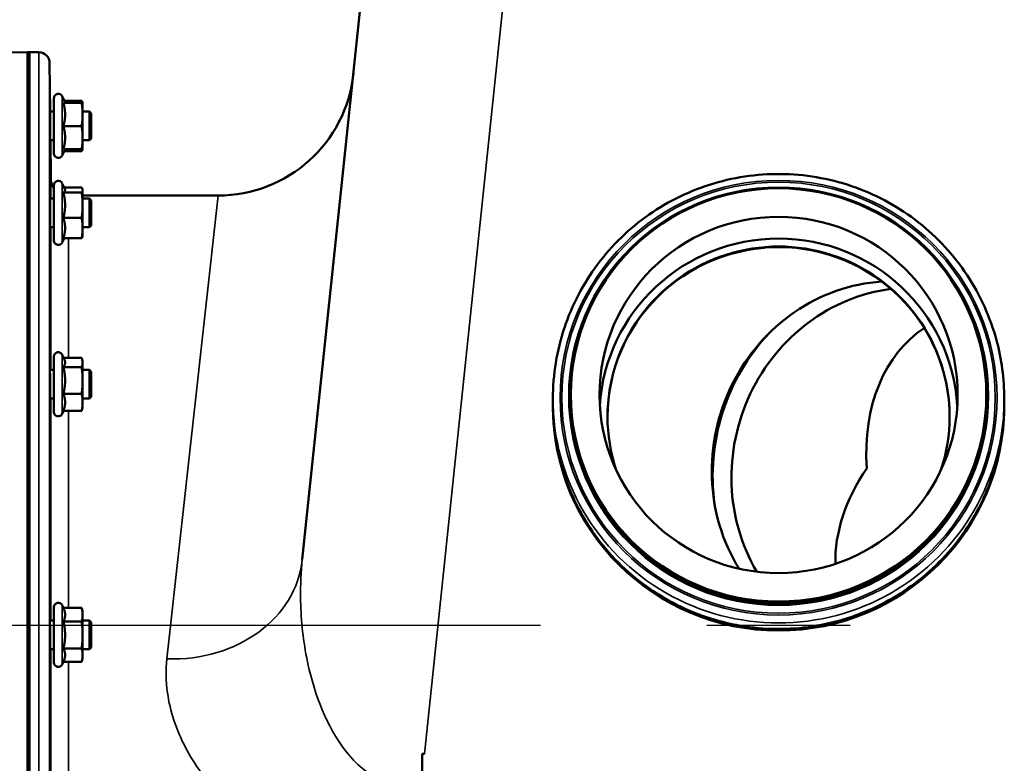
# Model space of a CAD drawing. Units: millimetres. Extents: x 155 to 12865, y -13 to 9193.
# Drawn here: x 999 to 1274, y 4960 to 5168 of the extents above; entities that cross this region are included whole.
import ezdxf

# ---------------------------------------------------------------- set-up
doc = ezdxf.new("R2010")
doc.units = ezdxf.units.MM
doc.header["$LTSCALE"] = 31
for name, color, linetype, lineweight in [('Dimension (ISO)', 7, 'Continuous', 25), ('Sketch Geometry (ISO)', 7, 'Continuous', 25), ('Visible (ISO)', 7, 'Continuous', 50), ('Visible Narrow (ISO)', 7, 'Continuous', 35)]:
    doc.layers.add(name, color=color, linetype=linetype, lineweight=lineweight)
doc.styles.add('Tricel ISO', font='isocpeur.ttf')
doc.dimstyles.new('Tricel ISO (cm) small', dxfattribs={"dimscale": 31, "dimtxt": 2.5, "dimasz": 4, "dimexe": 1.5, "dimexo": 1.5, "dimgap": 1, "dimtad": 1, "dimdec": 0, "dimlfac": 0.1, "dimrnd": 1e-08, "dimzin": 0, "dimtxsty": 'Tricel ISO', "dimcen": 0.09, "dimdle": 10, "dimclrd": 7, "dimclre": 7, "dimclrt": 256, "dimadec": 0, "dimazin": 0, "dimtfac": 1, "dimtdec": 0, "dimtmove": 0, "dimatfit": 3, "dimfxl": 1, "dimtolj": 1, "dimtzin": 0, "dimlwd": -1, "dimlwe": -1, "dimarcsym": 0})

# ---------------------------------------------------------------- blocks, each defined once
blk = doc.blocks.new('*D8')
at = {"layer": 'Defpoints', "color": 0, "transparency": 16777216}
for p in [(1190.83, 4998.87), (530.83, 3518.87), (1014.83, 3518.87)]:
    blk.add_point(p, dxfattribs=at)
at = {"layer": 'Dimension (ISO)', "color": 7, "transparency": 16777216}
for p, q in [((1144.33, 4998.87), (484.33, 4998.87)), ((530.83, 4874.87), (530.83, 3642.87)), ((968.33, 3518.87), (484.33, 3518.87))]:
    blk.add_line(p, q, dxfattribs=at)
for points in [[(510.16, 4874.87), (551.5, 4874.87), (530.83, 4998.87)], [(510.16, 3642.87), (551.5, 3642.87), (530.83, 3518.87)]]:
    blk.add_solid(points, dxfattribs=at)
at = {"layer": 'Dimension (ISO)', "transparency": 16777216, "insert": (461.08, 4189.12), "char_height": 77.5, "attachment_point": 4, "rotation": 90, "style": 'Tricel ISO'}
blk.add_mtext('\\A1;148', dxfattribs=at)
blk = doc.blocks.new('*D9')
at = {"layer": 'Defpoints', "color": 0, "transparency": 16777216}
for p in [(451.05, 5428.87), (530.83, 5428.87), (1190.83, 4998.87)]:
    blk.add_point(p, dxfattribs=at)
at = {"layer": 'Dimension (ISO)', "color": 7, "transparency": 16777216}
for p, q in [((530.83, 5122.87), (530.83, 5304.87)), ((1144.33, 4998.87), (484.33, 4998.87))]:
    blk.add_line(p, q, dxfattribs=at)
for points in [[(510.16, 5304.87), (551.5, 5304.87), (530.83, 5428.87)], [(510.16, 5122.87), (551.5, 5122.87), (530.83, 4998.87)]]:
    blk.add_solid(points, dxfattribs=at)
at = {"layer": 'Dimension (ISO)', "transparency": 16777216, "insert": (461.08, 5163.5), "char_height": 77.5, "attachment_point": 4, "rotation": 90, "style": 'Tricel ISO'}
blk.add_mtext('\\A1;43', dxfattribs=at)

msp = doc.modelspace()

# ---------------------------------------------------------------- linework, layer by layer
at = {"layer": 'Sketch Geometry (ISO)'}
msp.add_line((1230.83, 4998.87), (1190.83, 4998.87), dxfattribs=at)
at = {"layer": 'Visible (ISO)'}
for p, q in [((1121.05, 5428.04), (1077.87, 5017.22)), ((996.78, 5158.78), (1001.15, 5158.86)), ((1001.15, 4872.91), (1001.15, 5158.86)), ((1004.33, 5158.86), (1001.15, 5158.86)), ((1001.31, 5158.86), (1001.81, 5158.86)), ((1007.45, 5142.31), (1007.33, 5155.89)), ((1008.54, 5130.56), (1008.54, 5146.06)), ((1011.64, 5144.81), (1010.83, 5146.56)), ((1011.18, 5144.77), (1016.27, 5144.77)), ((1011.4, 5145.33), (1016.27, 5145.33)), ((1011.63, 5144.84), (1016.27, 5144.84)), ((1016.54, 5144.81), (1016.51, 5144.9)), ((1016.54, 5144.81), (1016.54, 5144.81)), ((1016.54, 5144.81), (1016.54, 5144.81)), ((1016.54, 5141.5), (1016.54, 5144.81)), ((1008.54, 5142.31), (1007.42, 5142.31)), ((1018.44, 5142.31), (1016.54, 5142.31)), ((1016.54, 5135), (1016.54, 5141.5)), ((1018.94, 5141.81), (1018.44, 5142.31)), ((1018.44, 5134.31), (1018.44, 5142.31)), ((1018.94, 5141.81), (1018.94, 5134.81)), ((1011.18, 5138.23), (1016.27, 5138.23)), ((1016.54, 5131.81), (1016.54, 5135)), ((1008.54, 5134.31), (1007.49, 5134.31)), ((1007.61, 5123.82), (1007.52, 5134.31)), ((1018.44, 5134.31), (1016.54, 5134.31)), ((1018.94, 5134.81), (1018.44, 5134.31)), ((1011.63, 5131.77), (1010.83, 5130.05)), ((1011.18, 5131.77), (1016.27, 5131.77)), ((1011.4, 5131.28), (1016.27, 5131.28)), ((1016.54, 5131.81), (1016.51, 5131.72)), ((1016.54, 5131.81), (1016.54, 5131.81)), ((1008.54, 5106.27), (1008.54, 5121.77)), ((1011.59, 5120.63), (1010.83, 5122.27)), ((1011.18, 5119.72), (1016.27, 5119.72)), ((1011.38, 5121.09), (1016.27, 5121.09)), ((1016.54, 5120.52), (1016.51, 5120.63)), ((1016.54, 5120.41), (1016.54, 5120.52)), ((1016.54, 5116.18), (1016.54, 5120.41)), ((1016.54, 5118.86), (1054.34, 5118.86)), ((1008.54, 5118.02), (1007.42, 5118.02)), ((1018.44, 5118.02), (1016.54, 5118.02)), ((1016.54, 5109.79), (1016.54, 5116.18)), ((1018.94, 5117.52), (1018.44, 5118.02)), ((1018.44, 5110.02), (1018.44, 5118.02)), ((1018.94, 5117.52), (1018.94, 5110.52)), ((1011.18, 5112.64), (1016.27, 5112.64)), ((1018.94, 5110.52), (1018.44, 5110.02)), ((1008.54, 5110.02), (1007.49, 5110.02)), ((1016.54, 5107.52), (1016.51, 5107.4)), ((1018.44, 5110.02), (1016.54, 5110.02)), ((1016.54, 5107.52), (1016.54, 5109.79)), ((1011.38, 5106.94), (1010.83, 5105.76)), ((1011.18, 5106.94), (1016.27, 5106.94)), ((1008.54, 5058.42), (1008.54, 5073.92)), ((1011.44, 5073.11), (1010.83, 5074.43)), ((1011.22, 5073.58), (1016.27, 5073.58)), ((1016.54, 5072.67), (1016.42, 5073.11)), ((1016.54, 5072.26), (1016.54, 5072.67)), ((1016.54, 5067.24), (1016.54, 5072.26)), ((1008.54, 5070.17), (1007.42, 5070.17)), ((1011.18, 5070.94), (1016.27, 5070.94)), ((1018.44, 5070.17), (1016.54, 5070.17)), ((1018.94, 5069.67), (1018.44, 5070.17)), ((1018.44, 5062.17), (1018.44, 5070.17)), ((1018.94, 5069.67), (1018.94, 5062.67)), ((1016.54, 5061.15), (1016.54, 5067.24)), ((1011.18, 5063.54), (1016.27, 5063.54)), ((1008.54, 5062.17), (1007.49, 5062.17)), ((1018.44, 5062.17), (1016.54, 5062.17)), ((1016.54, 5059.67), (1016.54, 5061.15)), ((1018.94, 5062.67), (1018.44, 5062.17)), ((1147.83, 5062.21), (1147.83, 5060.54)), ((1152.33, 5062.94), (1152.33, 5062.63)), ((1152.83, 5063.2), (1152.83, 5062.94)), ((1268.83, 5063.2), (1268.83, 5062.94)), ((1269.33, 5062.94), (1269.33, 5062.63)), ((1273.83, 5062.21), (1273.83, 5060.54)), ((1011.22, 5058.77), (1010.83, 5057.92)), ((1011.18, 5058.77), (1016.27, 5058.77)), ((1016.54, 5059.67), (1016.42, 5059.23)), ((1147.83, 5060.4), (1147.83, 5060.07)), ((1273.83, 5060.4), (1273.83, 5060.07)), ((1008.54, 4988.48), (1008.54, 5003.98)), ((1011.18, 5003.74), (1010.83, 5004.49)), ((1011.18, 5003.74), (1016.27, 5003.74)), ((1016.54, 5002.73), (1016.28, 5003.69)), ((1016.54, 5001.83), (1016.54, 5002.73)), ((1016.54, 4996.17), (1016.54, 5001.83)), ((1008.54, 5000.23), (1007.42, 5000.23)), ((1011.18, 4999.92), (1016.27, 4999.92)), ((1018.44, 5000.23), (1016.54, 5000.23)), ((1018.94, 4999.73), (1018.44, 5000.23)), ((1018.44, 4992.23), (1018.44, 5000.23)), ((1018.94, 4999.73), (1018.94, 4992.73)), ((1016.54, 4990.57), (1016.54, 4996.17)), ((1008.54, 4992.23), (1007.48, 4992.23)), ((1011.18, 4992.41), (1016.27, 4992.41)), ((1018.44, 4992.23), (1016.54, 4992.23)), ((1018.94, 4992.73), (1018.44, 4992.23)), ((1016.54, 4989.73), (1016.28, 4988.77)), ((1016.54, 4989.73), (1016.54, 4990.57)), ((1011.2, 4988.77), (1010.83, 4987.97)), ((1011.18, 4988.72), (1016.27, 4988.72)), ((1111.31, 4963.02), (1111.95, 4963.02)), ((1111.31, 4956.87), (1111.31, 4963.02))]:
    msp.add_line(p, q, dxfattribs=at)
for centre, radius, start, end in [((1004.33, 5155.86), 3, 0.5, 90), ((1054.34, 5156.86), 38, 270, 354), ((1009.74, 5146.06), 1.2, 25, 180), ((1009.74, 5130.56), 1.2, 180, 335), ((1012.61, 5123.86), 5, 180.5, 215.4002), ((1009.74, 5121.77), 1.2, 25, 180), ((1009.74, 5106.27), 1.2, 180, 335), ((1009.74, 5073.92), 1.2, 25, 180), ((1009.74, 5058.42), 1.2, 180, 335), ((1009.74, 5003.98), 1.2, 25, 180), ((1009.74, 4988.48), 1.2, 180, 335)]:
    msp.add_arc(centre, radius, start, end, dxfattribs=at)
for centre, major_axis in [((1210.83, 5062.94), (-58.5, 0)), ((1210.83, 5063.2), (58, 0)), ((1210.83, 5063.2), (-50, 0))]:
    msp.add_ellipse(centre, major_axis=major_axis, ratio=0.994522, dxfattribs=at)
for centre, major_axis, ratio, start_param, end_param in [((1210.83, 5057.14), (-47.75, 0), 0.994522, 2.822237, 6.602541), ((1210.83, 5057.14), (-50, 0), 0.994522, 3.202591, 6.222187), ((1210.83, 5056.98), (-47.75, 0), 0.994522, 3.143244, 6.281534), ((1210.83, 5053.33), (41.85, 30.56), 0.981826, 1.028835, 1.278125), ((1240.91, 5043.71), (15.68, 49.06), 0.940585, 0.353208, 2.464797), ((1246.41, 5041.96), (15.68, 49.06), 0.940585, 0.414249, 2.443642), ((1244.47, 5042.58), (16.74, 52.39), 0.940585, 1.096101, 2.045492), ((1282.31, 5030.48), (28.76, -52.62), 0.706531, 3.198203, 4.12555), ((1210.83, 5062.94), (58, 0), 0.994522, 3.141593, 6.283185), ((1210.83, 5060.4), (63, 0), 0.994522, 3.140508, 6.28427), ((1210.83, 5060.07), (63, 0), 0.994522, 3.141593, 6.283185), ((1282.31, 5030.48), (-51.98, -28.41), 0.697739, 5.350317, 5.937556)]:
    msp.add_ellipse(centre, major_axis=major_axis, ratio=ratio, start_param=start_param, end_param=end_param, dxfattribs=at)
for points, weights in [([(1011.18, 5144.77), (1011.64, 5144.79), (1011.64, 5144.81)], [1.02350695612, 1.05008356558, 1]), ([(1011.64, 5141.5), (1011.64, 5143.02), (1011.18, 5144.77)], [1, 1.05008356558, 1.02350695612]), ([(1011.64, 5144.81), (1011.64, 5144.81), (1011.64, 5144.81)], [1, 1.00087325938, 1.00172321286]), ([(1016.27, 5145.33), (1016.46, 5145.1), (1016.51, 5144.9)], [1, 1.02656069282, 1.01594719494]), ([(1016.35, 5144.84), (1016.31, 5145.08), (1016.27, 5145.33)], [1.01011490693, 1.00600870219, 1]), ([(1016.54, 5144.81), (1016.54, 5144.82), (1016.27, 5144.84)], [1, 1.0379548493, 1]), ([(1016.27, 5144.77), (1016.54, 5144.79), (1016.54, 5144.81)], [1, 1.0379548493, 1]), ([(1016.54, 5141.5), (1016.54, 5143.02), (1016.27, 5144.77)], [1, 1.0379548493, 1]), ([(1011.18, 5138.23), (1011.64, 5139.98), (1011.64, 5141.5)], [1.02350695612, 1.05008356558, 1]), ([(1016.27, 5138.23), (1016.54, 5139.98), (1016.54, 5141.5)], [1, 1.0379548493, 1]), ([(1011.64, 5135), (1011.64, 5136.5), (1011.18, 5138.23)], [1, 1.05008356558, 1.02350695612]), ([(1016.54, 5135), (1016.54, 5136.5), (1016.27, 5138.23)], [1, 1.0379548493, 1]), ([(1011.18, 5131.77), (1011.64, 5133.5), (1011.64, 5135)], [1.02350695612, 1.05008356558, 1]), ([(1016.27, 5131.77), (1016.54, 5133.5), (1016.54, 5135)], [1, 1.0379548493, 1]), ([(1016.54, 5131.81), (1016.53, 5131.79), (1016.27, 5131.77)], [1.00131514779, 1.0372854701, 1]), ([(1016.27, 5131.28), (1016.5, 5131.56), (1016.53, 5131.8)], [1, 1.03196073657, 1.01009495553]), ([(1011.18, 5119.72), (1011.64, 5120.09), (1011.64, 5120.41)], [1.02350695612, 1.05008356558, 1]), ([(1011.64, 5116.18), (1011.64, 5117.82), (1011.18, 5119.72)], [1, 1.05008356558, 1.02350695612]), ([(1011.64, 5120.41), (1011.64, 5120.52), (1011.59, 5120.63)], [1, 1.01672770906, 1.02490372201]), ([(1016.54, 5120.41), (1016.54, 5120.72), (1016.27, 5121.09)], [1, 1.0379548493, 1]), ([(1016.27, 5119.72), (1016.54, 5120.09), (1016.54, 5120.41)], [1, 1.0379548493, 1]), ([(1016.54, 5116.18), (1016.54, 5117.82), (1016.27, 5119.72)], [1, 1.0379548493, 1]), ([(1011.18, 5112.64), (1011.64, 5114.54), (1011.64, 5116.18)], [1.02350695612, 1.05008356558, 1]), ([(1016.27, 5112.64), (1016.54, 5114.54), (1016.54, 5116.18)], [1, 1.0379548493, 1]), ([(1011.64, 5109.79), (1011.64, 5111.11), (1011.18, 5112.64)], [1, 1.05008356558, 1.02350695612]), ([(1016.54, 5109.79), (1016.54, 5111.11), (1016.27, 5112.64)], [1, 1.0379548493, 1]), ([(1011.18, 5106.94), (1011.64, 5108.47), (1011.64, 5109.79)], [1.02350695612, 1.05008356558, 1]), ([(1016.27, 5106.94), (1016.54, 5108.47), (1016.54, 5109.79)], [1, 1.0379548493, 1]), ([(1016.51, 5107.4), (1016.45, 5107.19), (1016.27, 5106.94)], [1.01695030077, 1.02517981054, 1]), ([(1011.18, 5070.94), (1011.64, 5071.65), (1011.64, 5072.26)], [1.02350695612, 1.05008356558, 1]), ([(1011.64, 5072.26), (1011.64, 5072.67), (1011.44, 5073.11)], [1, 1.03336372631, 1.03270791342]), ([(1016.54, 5072.26), (1016.54, 5072.87), (1016.27, 5073.58)], [1, 1.0379548493, 1]), ([(1016.27, 5070.94), (1016.54, 5071.65), (1016.54, 5072.26)], [1, 1.0379548493, 1]), ([(1011.64, 5067.24), (1011.64, 5068.96), (1011.18, 5070.94)], [1, 1.05008356558, 1.02350695612]), ([(1016.54, 5067.24), (1016.54, 5068.96), (1016.27, 5070.94)], [1, 1.0379548493, 1]), ([(1011.18, 5063.54), (1011.64, 5065.52), (1011.64, 5067.24)], [1.02350695612, 1.05008356558, 1]), ([(1016.27, 5063.54), (1016.54, 5065.52), (1016.54, 5067.24)], [1, 1.0379548493, 1]), ([(1011.64, 5061.15), (1011.64, 5062.26), (1011.18, 5063.54)], [1, 1.05008356558, 1.02350695612]), ([(1016.54, 5061.15), (1016.54, 5062.26), (1016.27, 5063.54)], [1, 1.0379548493, 1]), ([(1011.18, 5058.77), (1011.64, 5060.05), (1011.64, 5061.15)], [1.02350695612, 1.05008356558, 1]), ([(1016.27, 5058.77), (1016.54, 5060.05), (1016.54, 5061.15)], [1, 1.0379548493, 1]), ([(1016.42, 5059.23), (1016.36, 5059.01), (1016.27, 5058.77)], [1.01681603947, 1.01257293214, 1]), ([(1011.64, 5001.83), (1011.64, 5002.71), (1011.18, 5003.74)], [1, 1.05008356558, 1.02350695612]), ([(1016.54, 5001.83), (1016.54, 5002.71), (1016.27, 5003.74)], [1, 1.0379548493, 1]), ([(1016.27, 5003.74), (1016.27, 5003.71), (1016.28, 5003.69)], [1, 1.00077082945, 1.00151034916]), ([(1011.18, 4999.92), (1011.64, 5000.94), (1011.64, 5001.83)], [1.02350695612, 1.05008356558, 1]), ([(1016.27, 4999.92), (1016.54, 5000.94), (1016.54, 5001.83)], [1, 1.0379548493, 1]), ([(1011.64, 4996.17), (1011.64, 4997.91), (1011.18, 4999.92)], [1, 1.05008356558, 1.02350695612]), ([(1016.54, 4996.17), (1016.54, 4997.91), (1016.27, 4999.92)], [1, 1.0379548493, 1]), ([(1011.18, 4992.41), (1011.64, 4994.42), (1011.64, 4996.17)], [1.02350695612, 1.05008356558, 1]), ([(1016.27, 4992.41), (1016.54, 4994.42), (1016.54, 4996.17)], [1, 1.0379548493, 1]), ([(1011.64, 4990.57), (1011.64, 4991.43), (1011.18, 4992.41)], [1, 1.05008356558, 1.02350695612]), ([(1016.54, 4990.57), (1016.54, 4991.43), (1016.27, 4992.41)], [1, 1.0379548493, 1]), ([(1011.2, 4988.77), (1011.64, 4989.73), (1011.64, 4990.57)], [1.02456645884, 1.04905477113, 1]), ([(1016.27, 4988.72), (1016.54, 4989.71), (1016.54, 4990.57)], [1, 1.0379548493, 1])]:
    msp.add_rational_spline(points, weights, degree=2, dxfattribs=at)
for points, knots in [([(1007.5, 5134.31), (1007.5, 5134.18), (1007.5, 5134.1), (1007.5, 5134.03), (1007.5, 5134.08), (1007.49, 5134.42), (1007.49, 5134.7), (1007.48, 5135.38), (1007.48, 5135.83), (1007.47, 5136.83), (1007.47, 5137.38), (1007.46, 5138.45), (1007.45, 5139.03), (1007.44, 5140.11), (1007.44, 5140.62), (1007.43, 5141.44), (1007.43, 5141.81), (1007.42, 5142.34), (1007.42, 5142.49), (1007.42, 5142.59), (1007.42, 5142.53), (1007.43, 5142.34), (1007.43, 5142.32), (1007.43, 5142.31)], [0.532276, 0.532276, 0.532276, 0.532276, 0.63812, 0.63812, 0.797647, 0.797647, 0.957174, 0.957174, 1.116707, 1.116707, 1.276241, 1.276241, 1.436902, 1.436902, 1.597564, 1.597564, 1.758222, 1.758222, 1.918881, 1.918881, 2.079539, 2.079539, 2.094729, 2.094729, 2.094729, 2.094729]), ([(1147.83, 5062.21), (1147.83, 5068.89), (1148.91, 5075.58), (1153.14, 5088.26), (1156.28, 5094.27), (1164.31, 5104.99), (1169.19, 5109.71), (1180.2, 5117.38), (1186.32, 5120.33), (1199.2, 5124.16), (1205.95, 5125.04), (1219.38, 5124.66), (1226.07, 5123.38), (1238.7, 5118.81), (1244.64, 5115.51), (1255.18, 5107.21), (1259.78, 5102.22), (1267.16, 5091.05), (1269.95, 5084.87), (1273.11, 5073.14), (1273.83, 5067.67), (1273.83, 5062.21)], [3.127764, 3.127764, 3.127764, 3.127764, 3.447654, 3.447654, 3.767566, 3.767566, 4.087535, 4.087535, 4.407573, 4.407573, 4.727664, 4.727664, 5.047773, 5.047773, 5.367857, 5.367857, 5.687883, 5.687883, 6.00784, 6.00784, 6.269357, 6.269357, 6.269357, 6.269357]), ([(1007.5, 5110.02), (1007.5, 5109.98), (1007.5, 5109.94), (1007.5, 5109.77), (1007.5, 5109.73), (1007.49, 5109.87), (1007.49, 5110.06), (1007.48, 5110.59), (1007.48, 5110.97), (1007.47, 5111.86), (1007.47, 5112.38), (1007.46, 5113.41), (1007.45, 5113.99), (1007.44, 5115.12), (1007.44, 5115.67), (1007.43, 5116.6), (1007.43, 5117.04), (1007.42, 5117.73), (1007.42, 5117.98), (1007.42, 5118.26), (1007.42, 5118.3), (1007.43, 5118.19), (1007.43, 5118.12), (1007.43, 5118.01)], [0.603355, 0.603355, 0.603355, 0.603355, 0.63812, 0.63812, 0.797647, 0.797647, 0.957174, 0.957174, 1.116707, 1.116707, 1.276241, 1.276241, 1.436902, 1.436902, 1.597564, 1.597564, 1.758222, 1.758222, 1.918881, 1.918881, 2.079539, 2.079539, 2.164983, 2.164983, 2.164983, 2.164983]), ([(1007.5, 5062.17), (1007.5, 5062.03), (1007.5, 5061.95), (1007.49, 5061.9), (1007.49, 5061.99), (1007.48, 5062.36), (1007.48, 5062.65), (1007.47, 5063.41), (1007.47, 5063.88), (1007.46, 5064.84), (1007.45, 5065.4), (1007.44, 5066.54), (1007.44, 5067.11), (1007.43, 5068.12), (1007.43, 5068.62), (1007.42, 5069.46), (1007.42, 5069.8), (1007.42, 5070.25), (1007.42, 5070.39), (1007.43, 5070.44), (1007.43, 5070.35), (1007.43, 5070.17)], [0.676498, 0.676498, 0.676498, 0.676498, 0.797647, 0.797647, 0.957174, 0.957174, 1.116707, 1.116707, 1.276241, 1.276241, 1.436902, 1.436902, 1.597564, 1.597564, 1.758222, 1.758222, 1.918881, 1.918881, 2.079539, 2.079539, 2.23722, 2.23722, 2.23722, 2.23722]), ([(1273.83, 5060.54), (1273.83, 5053.86), (1272.75, 5047.17), (1268.52, 5034.49), (1265.38, 5028.48), (1257.35, 5017.76), (1252.47, 5013.04), (1241.46, 5005.37), (1235.34, 5002.42), (1222.46, 4998.59), (1215.72, 4997.7), (1202.28, 4998.09), (1195.59, 4999.37), (1182.96, 5003.94), (1177.02, 5007.24), (1166.48, 5015.54), (1161.88, 5020.53), (1154.5, 5031.7), (1151.71, 5037.88), (1148.55, 5049.61), (1147.83, 5055.08), (1147.83, 5060.54)], [6.269357, 6.269357, 6.269357, 6.269357, 6.589246, 6.589246, 6.909158, 6.909158, 7.229128, 7.229128, 7.549166, 7.549166, 7.869257, 7.869257, 8.189365, 8.189365, 8.509449, 8.509449, 8.829475, 8.829475, 9.149432, 9.149432, 9.410949, 9.410949, 9.410949, 9.410949]), ([(1007.5, 4992.23), (1007.5, 4992.17), (1007.5, 4992.12), (1007.49, 4991.96), (1007.49, 4991.95), (1007.48, 4992.13), (1007.48, 4992.33), (1007.47, 4992.94), (1007.47, 4993.34), (1007.46, 4994.21), (1007.45, 4994.74), (1007.44, 4995.85), (1007.44, 4996.43), (1007.43, 4997.48), (1007.43, 4998.03), (1007.42, 4998.99), (1007.42, 4999.4), (1007.42, 5000.02), (1007.42, 5000.26), (1007.43, 5000.5), (1007.43, 5000.51), (1007.44, 5000.37), (1007.44, 5000.31), (1007.44, 5000.23)], [0.747475, 0.747475, 0.747475, 0.747475, 0.797647, 0.797647, 0.957174, 0.957174, 1.116707, 1.116707, 1.276241, 1.276241, 1.436902, 1.436902, 1.597564, 1.597564, 1.758222, 1.758222, 1.918881, 1.918881, 2.079539, 2.079539, 2.240197, 2.240197, 2.309708, 2.309708, 2.309708, 2.309708])]:
    msp.add_open_spline(points, degree=3, knots=knots, dxfattribs=at)
at = {"layer": 'Visible Narrow (ISO)'}
for p, q in [((1111.95, 4963.02), (1160.83, 5428.04)), ((1001.31, 5158.86), (1001.31, 4693.35)), ((1001.81, 4693.35), (1001.81, 5158.86)), ((1004.33, 4872.91), (1004.33, 5158.86)), ((1007.33, 5155.89), (1007.33, 4869.68)), ((1010.83, 5130.05), (1010.83, 5146.56)), ((1007.61, 5118.02), (1007.61, 5123.82)), ((1010.83, 5105.76), (1010.83, 5122.27)), ((1040.08, 4989.5), (1054.34, 5118.86)), ((1007.61, 5070.17), (1007.61, 5110.02)), ((1012.61, 5106.94), (1012.61, 5073.58)), ((1010.83, 5057.92), (1010.83, 5074.43)), ((1007.61, 5000.23), (1007.61, 5062.17)), ((1012.61, 5058.77), (1012.61, 5003.74)), ((1010.83, 4987.97), (1010.83, 5004.49)), ((1007.61, 4956.53), (1007.61, 4992.23)), ((1012.61, 4988.72), (1012.61, 4951.38))]:
    msp.add_line(p, q, dxfattribs=at)
for major_axis in [(-61, 0), (-60.5, 0)]:
    msp.add_ellipse((1210.83, 5062.42), major_axis=major_axis, ratio=0.994522, dxfattribs=at)
for centre, major_axis, ratio, start_param, end_param in [((1210.83, 5062.21), (-63, 0), 0.994522, 0, 3.141593), ((1210.83, 5062.63), (58.5, 0), 0.994522, 3.141593, 6.283185), ((1210.83, 5060.54), (63, 0), 0.994522, 3.141593, 6.283185), ((1040.08, 5021.2), (37.79, -3.97), 0.832753, 4.799692, 6.283185)]:
    msp.add_ellipse(centre, major_axis=major_axis, ratio=ratio, start_param=start_param, end_param=end_param, dxfattribs=at)
for points, knots in [([(1110.93, 4953.29), (1102.29, 4952.45), (1094.32, 4957.56), (1083.99, 4972.24), (1080.86, 4980.91), (1077.99, 4995.38), (1077.43, 5001.05), (1077.34, 5010.24), (1077.51, 5013.76), (1077.87, 5017.22)], [-14.089934, -14.089934, -14.089934, -14.089934, -9.088008, -9.088008, -4.579229, -4.579229, -1.761242, -1.761242, 0, 0, 0, 0]), ([(1040.08, 4989.5), (1039.74, 4986.42), (1039.79, 4983.26), (1040.93, 4974.95), (1042.61, 4969.77), (1047.73, 4960.11), (1050.92, 4955.63), (1054.98, 4951.38)], [0, 0, 0, 0, 1.761242, 1.761242, 4.579229, 4.579229, 7.051511, 7.051511, 7.051511, 7.051511])]:
    msp.add_open_spline(points, degree=3, knots=knots, dxfattribs=at)

# ---------------------------------------------------------------- dimensions: what is measured, and where the dimension line sits
at = {"layer": 'Dimension (ISO)', "color": 7}
for base, p2, override, picture, middle in [((530.83, 5428.87), (451.05, 5428.87), {"dimgap": 1, "dimdec": 0, "dimlfac": 0.1, "dimse2": 1, "dimtol": 0, "dimlim": 0, "dimtp": 0, "dimtm": 0, "dimtdec": 0, "dimtofl": 0, "dimatfit": 1}, '*D9', (530.83, 5213.87)), ((530.83, 3518.87), (1014.83, 3518.87), {"dimgap": 1, "dimdec": 0, "dimlfac": 0.1, "dimtol": 0, "dimlim": 0, "dimtp": 0, "dimtm": 0, "dimtdec": 0, "dimtofl": 0, "dimatfit": 1}, '*D8', (530.83, 4258.87))]:
    dim = msp.add_linear_dim(base=base, p1=(1190.83, 4998.87), p2=p2, angle=90, dimstyle='Tricel ISO (cm) small', override=override, dxfattribs=at)
    dim.commit()
    dim.dimension.update_dxf_attribs({"geometry": picture, "text_midpoint": middle, "dimtype": 160})

doc.saveas('drawing.dxf')
